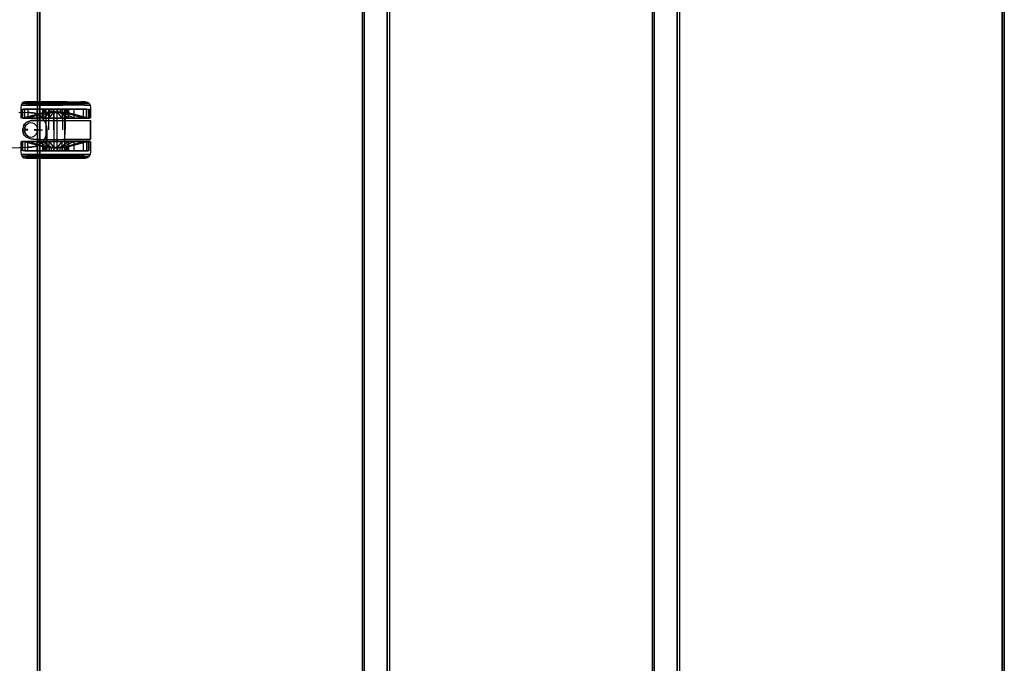
# Model space of a CAD drawing. Units: metres. Extents: x 0.49 to 6.03, y -3.08 to -0.67.
# Drawn here: x 4.45 to 5.37, y -2.47 to -1.87 of the extents above; entities that cross this region are included whole.
import ezdxf

# ---------------------------------------------------------------- set-up
doc = ezdxf.new("R2010")
doc.units = ezdxf.units.M
doc.header["$MEASUREMENT"] = 0

# ---------------------------------------------------------------- blocks, each defined once
blk = doc.blocks.new('62fdacf7-59e5-47f8-967f-7c92de1c13d6')
at = {"color": 18, "lineweight": 25, "true_color": 0x000000}
for p, q in [((4.46035, -1.95103), (4.46369, -1.95103)), ((4.47294, -1.95103), (4.46369, -1.95103)), ((4.48937, -1.95103), (4.46815, -1.95103)), ((4.48907, -1.95301), (4.46901, -1.95301)), ((4.47294, -1.95103), (4.48942, -1.95103)), ((4.49003, -1.95122), (4.48255, -1.95122)), ((4.48942, -1.95103), (4.4997, -1.95103)), ((4.51212, -1.95103), (4.51158, -1.95103)), ((4.44948, -1.96084), (4.45739, -1.96105)), ((4.45134, -1.95671), (4.45134, -1.96652)), ((4.45274, -1.96652), (4.45274, -1.95786)), ((4.47713, -1.9579), (4.47713, -1.9773)), ((4.48988, -1.9611), (4.49387, -1.9611)), ((4.49058, -1.9773), (4.49058, -1.9579)), ((4.4921, -1.9579), (4.49263, -1.9579)), ((4.49263, -1.9579), (4.49263, -1.9773)), ((4.51437, -1.95786), (4.51497, -1.95786)), ((4.51497, -1.95786), (4.51497, -1.96652)), ((4.4565, -1.97048), (4.45493, -1.9721)), ((4.45799, -1.96652), (4.45511, -1.96652)), ((4.48385, -1.96841), (4.51593, -1.96841)), ((4.49104, -1.96841), (4.50398, -1.96841)), ((4.50192, -1.96652), (4.51574, -1.96652)), ((4.51437, -1.96652), (4.5126, -1.96652)), ((4.45788, -1.9773), (4.45787, -1.97709)), ((4.46769, -1.9773), (4.47161, -1.9773)), ((4.45274, -1.98808), (4.45274, -1.99674)), ((4.45511, -1.98808), (4.45799, -1.98808)), ((4.47141, -1.98808), (4.4963, -1.98808)), ((4.48385, -1.9862), (4.51593, -1.98619)), ((4.50103, -1.98619), (4.49104, -1.98619)), ((4.50114, -1.98808), (4.49576, -1.98808)), ((4.5091, -1.98619), (4.50103, -1.98619)), ((4.5126, -1.98808), (4.51437, -1.98808)), ((4.51497, -1.99674), (4.51497, -1.98808)), ((4.47384, -1.99674), (4.47783, -1.99674)), ((4.47971, -1.9935), (4.48597, -1.9935)), ((4.4921, -1.99671), (4.49263, -1.99671)), ((4.49287, -1.9935), (4.49287, -1.99674)), ((4.49469, -1.99674), (4.49448, -1.99674)), ((4.45713, -2.0016), (4.45559, -2.00357)), ((4.47363, -2.0016), (4.45765, -2.0016)), ((4.45786, -2.00216), (4.47776, -2.00216)), ((4.46035, -2.00357), (4.47294, -2.00357)), ((4.46815, -2.00357), (4.47834, -2.00357)), ((4.4987, -2.0016), (4.46901, -2.0016)), ((4.47189, -2.00216), (4.50596, -2.00216)), ((4.47363, -2.0016), (4.47864, -2.0016)), ((4.50662, -2.00038), (4.47757, -2.00038)), ((4.48641, -2.00339), (4.47768, -2.00339)), ((4.49477, -2.00357), (4.47829, -2.00357)), ((4.49408, -2.0016), (4.47864, -2.0016)), ((4.49014, -2.00038), (4.51063, -2.00038)), ((4.49408, -2.0016), (4.50854, -2.0016)), ((4.50997, -2.00357), (4.49467, -2.00357)), ((4.5136, -2.00038), (4.50662, -2.00038)), ((4.51058, -2.0016), (4.51212, -2.00357)), ((4.51212, -2.00357), (4.51158, -2.00357))]:
    blk.add_line(p, q, dxfattribs=at)
for points in [[(5.36738, -0.67567), (5.36738, -2.87567), (4.46704, -2.87567), (4.46704, -0.67567)], [(4.46704, -2.87567), (4.46704, -0.67567), (4.46905, -0.67567), (4.46704, -0.67567), (4.46704, -2.87567), (4.46905, -2.87567), (4.46905, -0.67567), (4.46905, -2.87567)], [(4.46905, -2.87367), (4.46905, -0.67767), (5.36538, -0.67767), (4.46905, -0.67767), (4.46905, -2.87367), (5.36538, -2.87367), (5.36538, -0.67767), (5.36538, -2.87367)], [(4.46905, -2.87367), (4.46905, -0.67767), (5.36538, -0.67767), (4.46905, -0.67767), (4.46905, -2.87367), (5.36538, -2.87367), (5.36538, -0.67767), (5.36538, -2.87367)], [(5.36538, -2.87567), (5.36538, -0.67567), (5.36738, -0.67567), (5.36538, -0.67567), (5.36538, -2.87567), (5.36738, -2.87567), (5.36738, -0.67567), (5.36738, -2.87567)], [(4.46035, -1.95103), (4.46387, -1.95103), (4.46815, -1.95103), (4.46387, -1.95103), (4.45613, -1.95103)], [(4.45917, -1.95301), (4.45765, -1.95301), (4.46496, -1.95301), (4.46164, -1.95301)], [(4.4987, -1.95301), (4.49408, -1.95301), (4.50854, -1.95301), (4.50607, -1.95301)], [(4.45708, -1.95422), (4.45227, -1.95422), (4.46109, -1.95422)], [(4.45989, -1.96117), (4.45735, -1.96105)], [(4.46597, -1.95422), (4.48385, -1.95422), (4.47757, -1.95422), (4.46109, -1.95422)], [(4.48824, -1.9579), (4.48538, -1.9579), (4.48233, -1.9579), (4.4921, -1.9579), (4.49058, -1.9579)], [(4.49448, -1.95786), (4.51437, -1.95786), (4.51437, -1.96652), (4.49448, -1.9611), (4.49448, -1.95786)], [(4.46667, -1.96841), (4.46371, -1.96862), (4.46101, -1.96851), (4.46371, -1.96862), (4.46667, -1.96841), (4.46984, -1.96841)], [(4.45382, -1.98808), (4.45197, -1.98808), (4.46579, -1.98808), (4.46087, -1.98808)], [(4.47971, -1.99674), (4.47195, -1.99674), (4.46657, -1.99674), (4.46657, -1.98808), (4.47783, -1.9935), (4.47619, -1.9935), (4.47783, -1.9935), (4.47971, -1.9935)], [(4.50585, -1.98808), (4.50114, -1.98808), (4.50972, -1.98808)], [(4.51574, -1.98808), (4.51389, -1.98808), (4.51089, -1.98808), (4.51574, -1.98808)], [(4.45989, -1.99342), (4.45735, -1.99354), (4.45989, -1.99342), (4.46225, -1.99319)], [(4.48937, -2.00357), (4.48385, -2.00357), (4.47834, -2.00357), (4.49467, -2.00357)]]:
    blk.add_lwpolyline(points, close=True, dxfattribs=at)
for points in [[(4.7697, -0.71667), (4.76966, -2.83467), (4.76966, -0.71667)], [(4.77024, -2.83467), (4.77166, -2.83467), (4.77166, -0.71667), (4.79267, -0.71667)], [(4.77166, -2.83467), (4.77166, -0.71667), (4.79267, -0.71667), (4.79267, -2.83467), (4.79267, -0.71667)], [(4.79452, -0.71667), (4.79467, -2.83467)], [(4.79463, -0.71667), (4.79467, -2.83467)], [(5.0398, -0.71667), (5.03976, -2.83467), (5.03976, -0.71667)], [(5.04035, -2.83467), (5.04176, -2.83467), (5.04176, -0.71667), (5.06277, -0.71667)], [(5.04176, -2.83467), (5.04176, -0.71667), (5.06277, -0.71667), (5.06277, -2.83467), (5.06277, -0.71667)], [(5.06462, -0.71667), (5.06477, -2.83467)], [(5.06473, -0.71667), (5.06477, -2.83467)], [(4.45534, -1.95103), (4.45416, -1.95139), (4.45259, -1.95245), (4.45166, -1.95422), (4.45134, -1.95671)], [(4.45786, -1.95245), (4.45319, -1.95245), (4.46175, -1.95245)], [(4.45534, -1.95103), (4.45751, -1.95103), (4.45613, -1.95103)], [(4.46381, -1.952), (4.45713, -1.95301), (4.45559, -1.95103)], [(4.51452, -1.95245), (4.51274, -1.95245), (4.45786, -1.95245)], [(4.46175, -1.95245), (4.51274, -1.95245), (4.51452, -1.95245)], [(4.46381, -1.952), (4.47049, -1.95155), (4.47717, -1.95122), (4.47913, -1.95122)], [(4.46901, -1.95301), (4.46496, -1.95301), (4.48907, -1.95301), (4.49408, -1.95301), (4.48907, -1.95301)], [(4.48937, -1.95103), (4.49467, -1.95103), (4.46815, -1.95103)], [(4.47913, -1.95122), (4.48014, -1.95122), (4.4773, -1.95122), (4.48385, -1.95145)], [(4.48255, -1.95122), (4.4813, -1.95122), (4.48014, -1.95122), (4.48641, -1.95122)], [(4.48385, -1.95145), (4.49054, -1.95122), (4.49722, -1.95155), (4.5039, -1.952), (4.51058, -1.95301), (4.51212, -1.95103)], [(4.49003, -1.95122), (4.48641, -1.95122)], [(4.49467, -1.95103), (4.49956, -1.95103), (4.50997, -1.95103)], [(4.49467, -1.95103), (4.49956, -1.95103), (4.50997, -1.95103), (4.51158, -1.95103), (4.50997, -1.95103)], [(4.4997, -1.95103), (4.5102, -1.95103), (4.50736, -1.95103)], [(4.51006, -1.95301), (4.50854, -1.95301), (4.51006, -1.95301)], [(4.5102, -1.95103), (4.51183, -1.95103), (4.51356, -1.95139), (4.51512, -1.95245), (4.51605, -1.95422)], [(4.47384, -1.95786), (4.45511, -1.95786), (4.45334, -1.95786), (4.47323, -1.95786), (4.47323, -1.9611), (4.47384, -1.95786)], [(4.47323, -1.9611), (4.45334, -1.96652), (4.45334, -1.95786)], [(4.47384, -1.95786), (4.47384, -1.9611), (4.45511, -1.96652), (4.45511, -1.95786), (4.45799, -1.95786), (4.46186, -1.95786)], [(4.47484, -1.9611), (4.47384, -1.9611), (4.45511, -1.96652), (4.45511, -1.95786), (4.47384, -1.95786), (4.47484, -1.95786)], [(4.45735, -1.96105), (4.45978, -1.96116), (4.4618, -1.96135)], [(4.4618, -1.96135), (4.45978, -1.96116), (4.45736, -1.96105), (4.45978, -1.96116), (4.4618, -1.96135)], [(4.45996, -1.96118), (4.45739, -1.96105), (4.46005, -1.96118), (4.46274, -1.96146)], [(4.46186, -1.95786), (4.45799, -1.95786), (4.45799, -1.96652), (4.46186, -1.96652)], [(4.46186, -1.96652), (4.45799, -1.96652), (4.47484, -1.9611), (4.47484, -1.95786), (4.45799, -1.95786)], [(4.46134, -1.96129), (4.45966, -1.96124), (4.46134, -1.96129), (4.45966, -1.96118)], [(4.46134, -1.96129), (4.45966, -1.96118)], [(4.4618, -1.96135), (4.45989, -1.96117), (4.46225, -1.96141)], [(4.46235, -1.96142), (4.46543, -1.96211), (4.46235, -1.96142), (4.46134, -1.96129), (4.46485, -1.96182), (4.46249, -1.96143), (4.45996, -1.96118)], [(4.47195, -1.95786), (4.47195, -1.96652), (4.46657, -1.96652), (4.46186, -1.96652), (4.46657, -1.96652)], [(4.47783, -1.9611), (4.47619, -1.9611), (4.47484, -1.9611), (4.47619, -1.9611), (4.47783, -1.9611), (4.46657, -1.96652), (4.46657, -1.95786), (4.46186, -1.95786), (4.46657, -1.95786)], [(4.46249, -1.96143), (4.46544, -1.96211), (4.46816, -1.96337), (4.46544, -1.96211), (4.46816, -1.96337), (4.46485, -1.96182), (4.46235, -1.96142)], [(4.47583, -1.97435), (4.47489, -1.97134), (4.4731, -1.96817), (4.47076, -1.96535), (4.46816, -1.96337), (4.47075, -1.96535), (4.46816, -1.96337), (4.46543, -1.96211), (4.46274, -1.96146)], [(4.47971, -1.9611), (4.47195, -1.96652), (4.47779, -1.96652), (4.48385, -1.96652), (4.47751, -1.96652), (4.47141, -1.96652), (4.46579, -1.96652)], [(4.48174, -1.9611), (4.48385, -1.9611), (4.47971, -1.9611), (4.47971, -1.95786), (4.47195, -1.95786), (4.46657, -1.95786), (4.47783, -1.95786), (4.47484, -1.95786)], [(4.47971, -1.9611), (4.47195, -1.96652), (4.47195, -1.95786), (4.48385, -1.95786), (4.48174, -1.95786), (4.48385, -1.95786)], [(4.48174, -1.95786), (4.47971, -1.95786), (4.47195, -1.95786)], [(4.48385, -1.96006), (4.47302, -1.9611), (4.47302, -1.95786)], [(4.47783, -1.95786), (4.47783, -1.9611), (4.47971, -1.9611), (4.47971, -1.95786), (4.47484, -1.95786)], [(4.47508, -1.9773), (4.47508, -1.9579), (4.48233, -1.9579), (4.48233, -1.9773)], [(4.48233, -1.9773), (4.48233, -1.9579), (4.47561, -1.9579)], [(4.48385, -1.95786), (4.48992, -1.95786), (4.47779, -1.95786), (4.47779, -1.96652), (4.48174, -1.9611), (4.48174, -1.95786), (4.47779, -1.95786)], [(4.48233, -1.9773), (4.48233, -1.99671), (4.48538, -1.99671), (4.48538, -1.9579)], [(4.51063, -1.95422), (4.49618, -1.95422), (4.49014, -1.95422), (4.48385, -1.95422), (4.49014, -1.95422)], [(4.48992, -1.95786), (4.48992, -1.96652), (4.48597, -1.9611), (4.48385, -1.9611), (4.48597, -1.9611)], [(4.48992, -1.95786), (4.48597, -1.95786), (4.48385, -1.95786), (4.488, -1.95786), (4.488, -1.9611), (4.48597, -1.9611), (4.48597, -1.95786)], [(4.48385, -1.96006), (4.49469, -1.9611), (4.49469, -1.95786)], [(4.4921, -1.9579), (4.4921, -1.99671), (4.48538, -1.99671), (4.48538, -1.9773)], [(4.50972, -1.95786), (4.50585, -1.95786), (4.49576, -1.95786), (4.488, -1.95786), (4.488, -1.9611), (4.49287, -1.9611)], [(4.488, -1.9611), (4.49576, -1.96652), (4.49576, -1.95786), (4.48992, -1.95786)], [(4.488, -1.95786), (4.49576, -1.95786), (4.49576, -1.96652), (4.50114, -1.96652), (4.48988, -1.9611), (4.48988, -1.95786)], [(4.488, -1.95786), (4.48988, -1.95786), (4.49152, -1.95786), (4.48988, -1.95786), (4.50114, -1.95786)], [(4.48992, -1.96652), (4.49576, -1.96652), (4.488, -1.9611)], [(4.51544, -1.95422), (4.5136, -1.95422), (4.51063, -1.95422), (4.49014, -1.95422)], [(4.50114, -1.96652), (4.50585, -1.96652), (4.50114, -1.96652), (4.50114, -1.95786), (4.50585, -1.95786), (4.50972, -1.95786), (4.49287, -1.95786), (4.49152, -1.95786), (4.49287, -1.95786)], [(4.49387, -1.9611), (4.49387, -1.95786), (4.49287, -1.95786), (4.49287, -1.9611), (4.50972, -1.96652)], [(4.5126, -1.96652), (4.49387, -1.9611), (4.49387, -1.95786), (4.5126, -1.95786), (4.51437, -1.95786)], [(4.49387, -1.9611), (4.5126, -1.96652), (4.5126, -1.95786), (4.49387, -1.95786)], [(4.49448, -1.9611)], [(4.5126, -1.96652), (4.50585, -1.96652), (4.50972, -1.96652), (4.50972, -1.95786)], [(4.50972, -1.95786), (4.5126, -1.95786), (4.5126, -1.96652), (4.51437, -1.96652)], [(4.51063, -1.95422), (4.51544, -1.95422)], [(4.51605, -1.95422), (4.51637, -1.95671), (4.51637, -1.96652)], [(4.46579, -1.96652), (4.45682, -1.96652), (4.45382, -1.96652), (4.45197, -1.96652)], [(4.47141, -1.96652), (4.45682, -1.96652), (4.45382, -1.96652), (4.45197, -1.96652)], [(4.45334, -1.96652), (4.45511, -1.96652), (4.45799, -1.96652)], [(4.45787, -1.97709), (4.45487, -1.97688), (4.45515, -1.9752), (4.45579, -1.97365), (4.45675, -1.97234), (4.45797, -1.97133), (4.45937, -1.97071), (4.46086, -1.97049)], [(4.45493, -1.9721), (4.4565, -1.97048), (4.4586, -1.96956), (4.46101, -1.96851), (4.4586, -1.96956), (4.4565, -1.97048)], [(4.45579, -1.97365), (4.45675, -1.97234), (4.45797, -1.97133), (4.45937, -1.97071), (4.46086, -1.97049)], [(4.46086, -1.97049), (4.46235, -1.97071), (4.46375, -1.97133), (4.46497, -1.97234), (4.46593, -1.97365)], [(4.46086, -1.97049), (4.46235, -1.97071), (4.46375, -1.97133), (4.46497, -1.97234)], [(4.47319, -1.96841), (4.46984, -1.96841), (4.49104, -1.96841)], [(4.48385, -1.96652), (4.4902, -1.96652), (4.48385, -1.96652), (4.47751, -1.96652), (4.47141, -1.96652)], [(4.47319, -1.96841), (4.51633, -1.96842), (4.51634, -1.9773), (4.51633, -1.96842)], [(4.47779, -1.96652), (4.48385, -1.96652), (4.48992, -1.96652), (4.48385, -1.96652)], [(4.48992, -1.96652), (4.49576, -1.96652), (4.50114, -1.96652)], [(4.51574, -1.96652), (4.51389, -1.96652), (4.4902, -1.96652), (4.4963, -1.96652), (4.50192, -1.96652)], [(4.50398, -1.96841), (4.51533, -1.96841)], [(4.45409, -1.97355), (4.45493, -1.9721), (4.45409, -1.97355), (4.45372, -1.9749), (4.45341, -1.97611), (4.4533, -1.9773), (4.45341, -1.97611)], [(4.45341, -1.97849), (4.4533, -1.9773), (4.45341, -1.97849), (4.45372, -1.9797), (4.45409, -1.98105)], [(4.45409, -1.97355), (4.45372, -1.9749), (4.45341, -1.97611)], [(4.46371, -1.98599), (4.46101, -1.98609), (4.4586, -1.98504), (4.4565, -1.98412), (4.45493, -1.9825), (4.45409, -1.98105), (4.45372, -1.9797), (4.45341, -1.97849)], [(4.45579, -1.97365), (4.45515, -1.9752), (4.45487, -1.97688), (4.45787, -1.97709)], [(4.45487, -1.97688), (4.45787, -1.97752)], [(4.45787, -1.97752), (4.45487, -1.97773), (4.45515, -1.97941), (4.45579, -1.98095), (4.45675, -1.98227), (4.45797, -1.98327), (4.45937, -1.9839), (4.46086, -1.98411), (4.46235, -1.9839)], [(4.45579, -1.98095), (4.45515, -1.97941), (4.45487, -1.97773)], [(4.45797, -1.98327), (4.45937, -1.9839), (4.46086, -1.98411), (4.46235, -1.9839), (4.46375, -1.98327), (4.46497, -1.98227), (4.46593, -1.98095), (4.46657, -1.97941)], [(4.46984, -1.98619), (4.46667, -1.98619), (4.46371, -1.98599), (4.46667, -1.98619), (4.46984, -1.98619), (4.47319, -1.98619), (4.51633, -1.98619), (4.51634, -1.9773)], [(4.46657, -1.9752), (4.46685, -1.97688), (4.46384, -1.9773), (4.46685, -1.97688)], [(4.46657, -1.97941), (4.46685, -1.97773), (4.46384, -1.9773), (4.46685, -1.97773)], [(4.46497, -1.97234), (4.46593, -1.97365), (4.46657, -1.9752), (4.46685, -1.97688)], [(4.46657, -1.97941), (4.46685, -1.97773)], [(4.47489, -1.98326), (4.47583, -1.98024), (4.47608, -1.9773), (4.47583, -1.97435)], [(4.48233, -1.99671), (4.47561, -1.99671), (4.47508, -1.9773)], [(4.47561, -1.99671), (4.4921, -1.99671), (4.49263, -1.9773)], [(4.47561, -1.9773), (4.47561, -1.99671)], [(4.51634, -1.9773), (4.51634, -1.98563)], [(4.45134, -1.98808), (4.45134, -1.9979), (4.45166, -2.00038), (4.45259, -2.00216), (4.45416, -2.00322)], [(4.47323, -1.99674), (4.45334, -1.99674), (4.45334, -1.98808), (4.45511, -1.98808), (4.45799, -1.98808), (4.46186, -1.98808)], [(4.47323, -1.9935), (4.45334, -1.98808)], [(4.47384, -1.9935), (4.45511, -1.98808), (4.45511, -1.99674), (4.45334, -1.99674)], [(4.46371, -1.98599), (4.46101, -1.98609), (4.4586, -1.98504), (4.4565, -1.98412), (4.45493, -1.9825), (4.45409, -1.98105)], [(4.47323, -1.99674), (4.47323, -1.9935), (4.45511, -1.98808), (4.45511, -1.99674), (4.45799, -1.99674)], [(4.45797, -1.98327), (4.45675, -1.98227), (4.45579, -1.98095)], [(4.46186, -1.99674), (4.46657, -1.99674), (4.46186, -1.99674), (4.45799, -1.99674), (4.45799, -1.98808)], [(4.46186, -1.99674), (4.45799, -1.99674), (4.47484, -1.99674), (4.47484, -1.9935), (4.45799, -1.98808)], [(4.45799, -1.98808), (4.46657, -1.98808), (4.46186, -1.98808)], [(4.46235, -1.9839), (4.46375, -1.98327), (4.46497, -1.98227), (4.46593, -1.98095)], [(4.46816, -1.99122), (4.46543, -1.99249), (4.46816, -1.99123), (4.47076, -1.98924), (4.4731, -1.98642), (4.47489, -1.98326)], [(4.46816, -1.99123), (4.47076, -1.98924), (4.46816, -1.99122), (4.46544, -1.99249), (4.46816, -1.99123)], [(4.47141, -1.98808), (4.46579, -1.98808), (4.50684, -1.98808)], [(4.48992, -1.99674), (4.48992, -1.98808), (4.48385, -1.98808), (4.47779, -1.98808), (4.48174, -1.9935), (4.48174, -1.99674), (4.47971, -1.99674), (4.47195, -1.99674), (4.47195, -1.98808), (4.46657, -1.98808)], [(4.46984, -1.98619), (4.47319, -1.98619), (4.49104, -1.98619)], [(4.47779, -1.99674), (4.47195, -1.99674), (4.47195, -1.98808), (4.47971, -1.9935), (4.47971, -1.99674), (4.47484, -1.99674)], [(4.48992, -1.98808), (4.47779, -1.98808), (4.47195, -1.98808), (4.47971, -1.9935)], [(4.48992, -1.99674), (4.48385, -1.99674), (4.48174, -1.99674), (4.47779, -1.99674), (4.48385, -1.99674), (4.48597, -1.99674), (4.48597, -1.9935), (4.488, -1.9935), (4.49576, -1.98808), (4.48992, -1.98808)], [(4.48174, -1.99674), (4.48385, -1.99674), (4.47779, -1.99674), (4.47779, -1.98808)], [(4.48174, -1.9935), (4.48597, -1.9935), (4.48992, -1.98808)], [(4.49576, -1.98808), (4.49576, -1.99674), (4.48385, -1.99674), (4.48992, -1.99674)], [(4.49152, -1.99674), (4.48988, -1.99674), (4.488, -1.99674), (4.488, -1.9935), (4.49576, -1.98808)], [(4.50972, -1.98808), (4.5126, -1.98808), (4.5126, -1.99674), (4.50972, -1.99674), (4.50972, -1.98808), (4.49287, -1.9935), (4.48988, -1.9935)], [(4.50114, -1.98808), (4.48988, -1.9935), (4.48988, -1.99674), (4.50114, -1.99674)], [(4.48992, -1.98808), (4.49576, -1.98808), (4.50114, -1.98808)], [(4.49387, -1.9935), (4.49387, -1.99674), (4.49287, -1.99674), (4.50972, -1.99674), (4.49576, -1.99674), (4.49576, -1.98808)], [(4.51437, -1.98808), (4.5126, -1.98808), (4.5126, -1.99674), (4.49387, -1.99674), (4.49387, -1.9935), (4.5126, -1.98808)], [(4.5126, -1.98808), (4.49387, -1.9935), (4.49448, -1.99674), (4.51437, -1.99674), (4.5126, -1.99674)], [(4.51437, -1.99674), (4.51437, -1.98808), (4.49448, -1.9935)], [(4.50684, -1.98808), (4.51089, -1.98808), (4.50684, -1.98808), (4.4963, -1.98808)], [(4.50972, -1.99674), (4.50114, -1.99674), (4.50114, -1.98808)], [(4.51633, -1.98619), (4.51533, -1.98619), (4.5091, -1.98619)], [(4.51637, -1.98808), (4.51637, -1.9979), (4.51605, -2.00038)], [(4.44301, -1.99392), (4.45739, -1.99355), (4.46005, -1.99341), (4.45736, -1.99355), (4.45978, -1.99344), (4.45735, -1.99354), (4.45978, -1.99344)], [(4.47384, -1.99674), (4.45511, -1.99674), (4.47384, -1.99674), (4.47384, -1.9935), (4.47619, -1.9935), (4.47484, -1.9935)], [(4.46214, -1.9932), (4.45966, -1.99342), (4.46134, -1.99331), (4.45896, -1.99337)], [(4.46214, -1.9932), (4.45966, -1.99336)], [(4.45978, -1.99344), (4.4618, -1.99325), (4.45978, -1.99344), (4.4618, -1.99325), (4.45996, -1.99342)], [(4.46816, -1.99122), (4.46485, -1.99278), (4.46249, -1.99316), (4.46544, -1.99249), (4.46274, -1.99314), (4.46005, -1.99341)], [(4.46235, -1.99318), (4.46485, -1.99278), (4.46134, -1.99331), (4.46235, -1.99318), (4.46543, -1.99249)], [(4.4618, -1.99325)], [(4.46543, -1.99249), (4.46269, -1.99314)], [(4.47783, -1.9935), (4.47783, -1.99674), (4.46657, -1.99674)], [(4.49469, -1.99674), (4.49469, -1.9935), (4.48385, -1.99454), (4.47302, -1.9935), (4.47302, -1.99674)], [(4.47384, -1.9935), (4.47384, -1.99674)], [(4.48597, -1.99674), (4.488, -1.99674), (4.49576, -1.99674), (4.488, -1.99674), (4.488, -1.9935), (4.48988, -1.9935), (4.49152, -1.9935), (4.49387, -1.9935)], [(4.48988, -1.99674), (4.49287, -1.99674), (4.49152, -1.99674)], [(4.49448, -1.99674), (4.5126, -1.99674)], [(4.45411, -2.00038), (4.45227, -2.00038), (4.45708, -2.00038), (4.46109, -2.00038), (4.47757, -2.00038)], [(4.45786, -2.00216), (4.45319, -2.00216), (4.45497, -2.00216), (4.47189, -2.00216)], [(4.49014, -2.00038), (4.48385, -2.00038), (4.47757, -2.00038), (4.45708, -2.00038), (4.45411, -2.00038)], [(4.45416, -2.00322), (4.45534, -2.00357)], [(4.46815, -2.00357), (4.45613, -2.00357), (4.46815, -2.00357), (4.47304, -2.00357), (4.47834, -2.00357)], [(4.45713, -2.0016), (4.46381, -2.0026), (4.47049, -2.00306), (4.47717, -2.00339)], [(4.45765, -2.0016), (4.46901, -2.0016)], [(4.48385, -2.00315), (4.47717, -2.00339)], [(4.49054, -2.00339), (4.47768, -2.00339)], [(4.51452, -2.00216), (4.51274, -2.00216), (4.47776, -2.00216)], [(4.48385, -2.00315), (4.49054, -2.00339), (4.48641, -2.00339)], [(4.51058, -2.0016), (4.5039, -2.0026), (4.49722, -2.00306), (4.49054, -2.00339)], [(4.49467, -2.00357), (4.51158, -2.00357), (4.50997, -2.00357)], [(4.49477, -2.00357), (4.5102, -2.00357), (4.50736, -2.00357)], [(4.50854, -2.0016), (4.51006, -2.0016), (4.50854, -2.0016), (4.4987, -2.0016)], [(4.50596, -2.00216), (4.51452, -2.00216)], [(4.51605, -2.00038), (4.51512, -2.00216), (4.51356, -2.00322), (4.51237, -2.00357), (4.50997, -2.00357)], [(4.5136, -2.00038), (4.51544, -2.00038), (4.51063, -2.00038)]]:
    blk.add_lwpolyline(points, dxfattribs=at)
blk = doc.blocks.new('0fb841af-0a17-49c0-a7cd-c17ad1c5398f')
blk.add_blockref('62fdacf7-59e5-47f8-967f-7c92de1c13d6', (0, 0))

msp = doc.modelspace()

# ---------------------------------------------------------------- block references
msp.add_blockref('0fb841af-0a17-49c0-a7cd-c17ad1c5398f', (0, 0))

doc.saveas('drawing.dxf')
